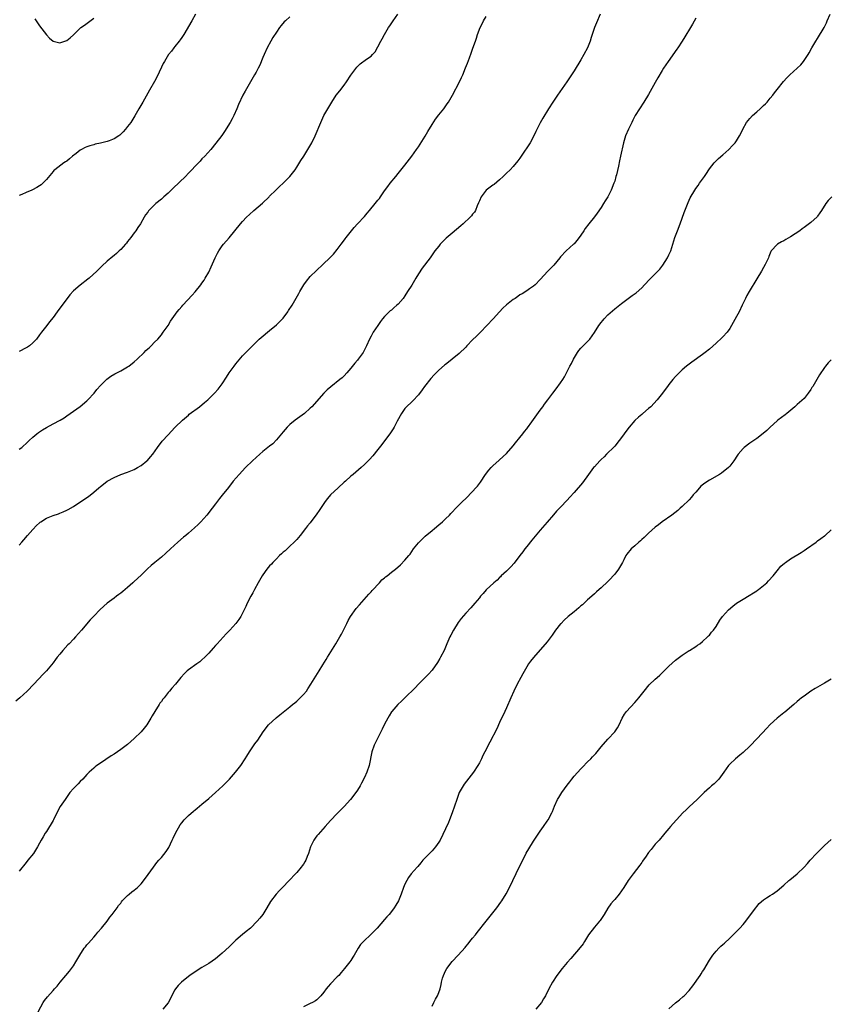
# Model space of a CAD drawing. Units: inches. Extents: x 2598000 to 2601000, y 1482000 to 1485000.
# Drawn here: x 2600077 to 2600317, y 1483344 to 1483635 of the extents above; entities that cross this region are included whole.
import ezdxf

# ---------------------------------------------------------------- set-up
doc = ezdxf.new("R2010")
doc.units = ezdxf.units.IN
doc.header["$MEASUREMENT"] = 0
doc.layers.add('LD25981482_10ft', color=120, linetype='Continuous')

msp = doc.modelspace()

# ---------------------------------------------------------------- linework, layer by layer
at = {"layer": 'LD25981482_10ft'}
for points, elevation in [([(2600248.67, 1483637), (2600247.6, 1483634.4), (2600247.06, 1483633), (2600246.06, 1483630.06), (2600245.74, 1483629), (2600244.95, 1483627), (2600243.89, 1483625), (2600243, 1483623.43), (2600241, 1483620.24), (2600238.9, 1483617), (2600237.51, 1483615), (2600236.09, 1483613), (2600234.73, 1483611), (2600233.47, 1483609), (2600231.77, 1483606.23), (2600231, 1483604.87), (2600229.7, 1483602.3), (2600229.13, 1483601), (2600228.01, 1483599), (2600225.37, 1483595), (2600225, 1483594.42), (2600224.39, 1483593.61), (2600223, 1483591.97), (2600222.06, 1483591), (2600221, 1483589.97), (2600220.08, 1483589), (2600219, 1483588.04), (2600217.34, 1483586.66), (2600217, 1483586.43), (2600215.05, 1483585), (2600215, 1483584.95), (2600213.52, 1483583), (2600213, 1483581.86), (2600212.77, 1483581.23), (2600212.34, 1483580.34), (2600211.82, 1483579), (2600211.54, 1483578.46), (2600211, 1483577.84), (2600210.66, 1483577.34), (2600210.32, 1483577), (2600208.17, 1483575), (2600207.55, 1483574.45), (2600205, 1483572.3), (2600203.18, 1483570.82), (2600202.18, 1483569.82), (2600201.45, 1483569), (2600201, 1483568.45), (2600199.88, 1483567), (2600198.46, 1483565), (2600196.1, 1483561.9), (2600195, 1483560.3), (2600194.2, 1483559), (2600193, 1483556.95), (2600191.79, 1483555), (2600191, 1483553.8), (2600190.44, 1483553), (2600189, 1483551.34), (2600188.65, 1483551), (2600187.76, 1483550.24), (2600187, 1483549.55), (2600186.67, 1483549.33), (2600185, 1483547.69), (2600184.39, 1483547), (2600183.78, 1483546.22), (2600182.94, 1483545), (2600181.64, 1483543), (2600181, 1483541.87), (2600180.56, 1483541), (2600179.65, 1483539), (2600179.44, 1483538.56), (2600178.77, 1483537.23), (2600178.63, 1483537), (2600177.2, 1483535), (2600177, 1483534.75), (2600176.16, 1483533.84), (2600175, 1483532.42), (2600173.8, 1483531), (2600173, 1483530.14), (2600172.43, 1483529.57), (2600171.8, 1483529), (2600169.09, 1483526.91), (2600168.01, 1483525.99), (2600167, 1483525.02), (2600163.49, 1483521), (2600163, 1483520.53), (2600161.26, 1483519), (2600159.97, 1483518.03), (2600158.53, 1483517), (2600157, 1483515.73), (2600156.21, 1483515), (2600155, 1483513.61), (2600153, 1483511.21), (2600151.92, 1483510.08), (2600151, 1483509.38), (2600149, 1483507.77), (2600148.12, 1483507), (2600145.95, 1483505), (2600143.87, 1483503), (2600141.95, 1483501), (2600140.26, 1483499), (2600138.83, 1483497.17), (2600137, 1483494.89), (2600136.15, 1483493.85), (2600135, 1483492.33), (2600134.06, 1483491), (2600132.47, 1483489), (2600130.64, 1483487), (2600129.83, 1483486.17), (2600128.8, 1483485.2), (2600127, 1483483.65), (2600126.21, 1483483), (2600125.56, 1483482.44), (2600123.86, 1483481), (2600121.68, 1483479), (2600120.31, 1483477.69), (2600119, 1483476.56), (2600117.05, 1483475), (2600115.93, 1483474.07), (2600114.86, 1483473.14), (2600113, 1483471.28), (2600111, 1483469.39), (2600110.54, 1483469), (2600109, 1483467.61), (2600108.29, 1483467), (2600107.57, 1483466.43), (2600107, 1483465.91), (2600106.45, 1483465.55), (2600105.77, 1483465), (2600105, 1483464.46), (2600103.02, 1483462.98), (2600100.92, 1483461.08), (2600099, 1483459.17), (2600097.93, 1483458.07), (2600095.38, 1483455), (2600093.63, 1483453), (2600093, 1483452.37), (2600091.73, 1483451), (2600091.35, 1483450.65), (2600089.85, 1483449), (2600089, 1483447.94), (2600088.22, 1483447), (2600087.7, 1483446.3), (2600087, 1483445.37), (2600085, 1483443.02), (2600084.05, 1483441.95), (2600081.31, 1483439), (2600079.35, 1483437), (2600077.19, 1483435), (2600076.02, 1483433.98)], 11040), ([(2600077, 1483508.43), (2600077.71, 1483509), (2600079.45, 1483510.55), (2600079.91, 1483511), (2600081, 1483511.98), (2600082.19, 1483513), (2600082.65, 1483513.35), (2600083.84, 1483514.16), (2600085, 1483514.85), (2600087, 1483515.9), (2600089.03, 1483517), (2600090.24, 1483517.76), (2600091, 1483518.27), (2600092.03, 1483519), (2600093, 1483519.65), (2600095, 1483521.08), (2600097, 1483522.75), (2600097.26, 1483523), (2600099.12, 1483525), (2600099.96, 1483526.04), (2600101, 1483527.26), (2600102.88, 1483529.12), (2600104.02, 1483529.98), (2600105.26, 1483530.74), (2600107, 1483531.64), (2600109, 1483532.75), (2600109.38, 1483533), (2600111, 1483534.27), (2600111.82, 1483535), (2600113.9, 1483537), (2600114.44, 1483537.56), (2600115, 1483538.07), (2600115.46, 1483538.54), (2600115.96, 1483539), (2600117, 1483540.04), (2600117.91, 1483541), (2600119, 1483542.28), (2600119.3, 1483542.7), (2600119.56, 1483543), (2600120.96, 1483545.04), (2600121.72, 1483546.28), (2600122.2, 1483547), (2600123.62, 1483549), (2600124.26, 1483549.74), (2600125, 1483550.65), (2600125.31, 1483551), (2600128.09, 1483553.91), (2600129, 1483554.92), (2600130.65, 1483557), (2600131, 1483557.47), (2600131.61, 1483558.39), (2600131.98, 1483559), (2600133, 1483560.78), (2600133.72, 1483562.28), (2600134.91, 1483565), (2600135.61, 1483566.39), (2600135.97, 1483567), (2600137, 1483568.51), (2600137.37, 1483569), (2600139, 1483570.88), (2600142.39, 1483575), (2600143, 1483575.71), (2600144.2, 1483577), (2600145, 1483577.79), (2600146.34, 1483579), (2600148.85, 1483581.15), (2600150.83, 1483583), (2600151, 1483583.18), (2600152.88, 1483585), (2600153.94, 1483586.06), (2600154.97, 1483587), (2600156.98, 1483589.02), (2600158.51, 1483591), (2600159, 1483591.73), (2600160.26, 1483593.74), (2600161.07, 1483595), (2600162.57, 1483597.43), (2600163.46, 1483599), (2600164.49, 1483601), (2600166.1, 1483605), (2600167.02, 1483606.98), (2600168.16, 1483609), (2600169.36, 1483611), (2600170.71, 1483613), (2600171.72, 1483614.28), (2600173, 1483616), (2600173.71, 1483617), (2600175, 1483618.97), (2600176.74, 1483621.26), (2600177, 1483621.55), (2600177.75, 1483622.25), (2600179.64, 1483623.64), (2600181, 1483624.6), (2600181.44, 1483625), (2600182.19, 1483625.81), (2600183, 1483627.29), (2600183.83, 1483629), (2600184.28, 1483629.72), (2600184.91, 1483631), (2600186.15, 1483633), (2600186.5, 1483633.5), (2600187.48, 1483635), (2600188.85, 1483637)], 11020), ([(2600129.06, 1483637), (2600128.01, 1483635), (2600125.6, 1483631), (2600125, 1483630.05), (2600124.58, 1483629.42), (2600124.24, 1483629), (2600123, 1483627.41), (2600122.65, 1483627), (2600121.95, 1483626.05), (2600121.11, 1483625), (2600119.88, 1483623), (2600119.57, 1483622.43), (2600119, 1483621.28), (2600117.64, 1483618.36), (2600116.95, 1483617.05), (2600115.53, 1483614.47), (2600113.55, 1483611), (2600112.38, 1483609), (2600111.12, 1483606.88), (2600109.92, 1483605), (2600109, 1483603.74), (2600108.44, 1483603), (2600107.75, 1483602.25), (2600107, 1483601.49), (2600106.74, 1483601.26), (2600106.43, 1483601), (2600105, 1483600.09), (2600103.53, 1483599.53), (2600103, 1483599.31), (2600101, 1483598.85), (2600099.47, 1483598.53), (2600099, 1483598.39), (2600097.89, 1483598.11), (2600097, 1483597.75), (2600096.44, 1483597.56), (2600095.38, 1483597), (2600095, 1483596.75), (2600093.8, 1483595.8), (2600092.75, 1483595), (2600091.81, 1483594.19), (2600091, 1483593.56), (2600090.68, 1483593.32), (2600090.12, 1483593), (2600087.52, 1483591), (2600087.25, 1483590.75), (2600087, 1483590.49), (2600085, 1483588.14), (2600083.93, 1483587), (2600083.42, 1483586.58), (2600083, 1483586.27), (2600082.22, 1483585.78), (2600080.9, 1483585.1), (2600080.67, 1483585), (2600079, 1483584.33), (2600077.72, 1483583.72), (2600077, 1483583.4)], 11000), ([(2600077, 1483480.11), (2600077.72, 1483481), (2600078.32, 1483481.68), (2600079.44, 1483483), (2600081, 1483484.72), (2600082.13, 1483485.87), (2600083, 1483486.72), (2600083.15, 1483486.85), (2600083.35, 1483487), (2600085, 1483488.09), (2600087, 1483488.89), (2600088.61, 1483489.39), (2600089, 1483489.54), (2600089.98, 1483489.98), (2600091, 1483490.39), (2600091.41, 1483490.59), (2600093, 1483491.55), (2600095.22, 1483493), (2600096.31, 1483493.69), (2600097, 1483494.18), (2600097.49, 1483494.5), (2600099, 1483495.72), (2600100.54, 1483497), (2600101, 1483497.42), (2600101.9, 1483498.1), (2600103.02, 1483498.98), (2600105, 1483500.09), (2600107, 1483500.95), (2600109, 1483501.66), (2600111, 1483502.48), (2600111.97, 1483503), (2600113, 1483503.63), (2600114.73, 1483505), (2600114.87, 1483505.13), (2600115.82, 1483506.18), (2600116.46, 1483507), (2600117.85, 1483509), (2600119.19, 1483510.81), (2600121, 1483512.74), (2600123, 1483514.82), (2600123.08, 1483514.92), (2600125.2, 1483517), (2600127, 1483518.5), (2600127.25, 1483518.75), (2600130.25, 1483521), (2600131.78, 1483522.22), (2600132.69, 1483523), (2600133, 1483523.33), (2600134.67, 1483525), (2600135.77, 1483526.23), (2600136.41, 1483527), (2600137, 1483527.77), (2600138.28, 1483529.72), (2600139.05, 1483531), (2600140.48, 1483533), (2600141, 1483533.7), (2600143, 1483536.05), (2600143.95, 1483537), (2600144.48, 1483537.52), (2600145, 1483538.07), (2600147, 1483540.11), (2600147.95, 1483541), (2600148.51, 1483541.49), (2600151, 1483543.47), (2600153, 1483545.15), (2600153.9, 1483546.1), (2600154.82, 1483547), (2600155, 1483547.2), (2600156.37, 1483549), (2600156.62, 1483549.38), (2600157.65, 1483551), (2600159.6, 1483554.4), (2600159.91, 1483555), (2600161.12, 1483557), (2600161.88, 1483558.12), (2600163, 1483559.43), (2600164.81, 1483561.19), (2600166.76, 1483563), (2600168.92, 1483565.08), (2600169.91, 1483566.09), (2600171, 1483567.46), (2600172.16, 1483569), (2600172.53, 1483569.47), (2600173.37, 1483570.63), (2600173.62, 1483571), (2600175.19, 1483573), (2600176.02, 1483573.98), (2600177.01, 1483575), (2600179, 1483577.21), (2600179.84, 1483578.16), (2600180.51, 1483579), (2600182.22, 1483581), (2600183, 1483582), (2600183.45, 1483582.55), (2600183.79, 1483583), (2600185, 1483584.77), (2600185.93, 1483586.07), (2600186.65, 1483587), (2600188.26, 1483589), (2600189, 1483589.86), (2600191, 1483592.37), (2600193, 1483595.06), (2600194.41, 1483597), (2600195, 1483597.81), (2600195.48, 1483598.52), (2600197, 1483600.96), (2600197.73, 1483602.27), (2600199, 1483604.36), (2600200.04, 1483605.96), (2600201, 1483607.21), (2600202.45, 1483609), (2600203.53, 1483610.47), (2600203.9, 1483611), (2600205.06, 1483613), (2600207.15, 1483617), (2600207.74, 1483618.26), (2600208.07, 1483619), (2600208.92, 1483621.08), (2600209.49, 1483622.51), (2600210.06, 1483624.06), (2600210.6, 1483625.4), (2600211.12, 1483626.88), (2600211.82, 1483629), (2600212.12, 1483629.88), (2600212.47, 1483631), (2600213.26, 1483633), (2600213.85, 1483634.15), (2600214.25, 1483635), (2600215, 1483636.29)], 11030), ([(2600157, 1483636.2), (2600155.68, 1483635), (2600155.34, 1483634.66), (2600154.41, 1483633.59), (2600153.95, 1483633), (2600153, 1483631.64), (2600151.96, 1483630.04), (2600151.33, 1483629), (2600150.23, 1483627), (2600149.34, 1483625), (2600149, 1483624.14), (2600148.06, 1483621.94), (2600147.61, 1483621), (2600147, 1483619.82), (2600146.55, 1483619), (2600143.76, 1483614.24), (2600143.12, 1483613), (2600141.77, 1483610.23), (2600141.27, 1483609), (2600140.42, 1483607), (2600139.96, 1483606.04), (2600139.38, 1483605), (2600137.67, 1483602.33), (2600136.85, 1483601.15), (2600135.14, 1483598.86), (2600133.6, 1483597), (2600131.82, 1483595), (2600131, 1483594.19), (2600130.44, 1483593.56), (2600129, 1483592.09), (2600127.99, 1483591), (2600127.53, 1483590.47), (2600127, 1483589.96), (2600126.09, 1483589), (2600122.46, 1483585.54), (2600121.88, 1483585), (2600121, 1483584.11), (2600119.71, 1483583), (2600119, 1483582.33), (2600117.36, 1483581), (2600117, 1483580.61), (2600115.31, 1483579), (2600115.18, 1483578.82), (2600115, 1483578.52), (2600114.34, 1483577.66), (2600113.93, 1483577), (2600112.86, 1483575), (2600112.01, 1483573.99), (2600111.49, 1483573), (2600111, 1483572.4), (2600109.97, 1483571), (2600109, 1483569.77), (2600108.64, 1483569.36), (2600108.39, 1483569), (2600107, 1483567.44), (2600106.56, 1483567), (2600105.73, 1483566.27), (2600105, 1483565.63), (2600104.65, 1483565.35), (2600103, 1483563.96), (2600101.44, 1483562.56), (2600100.42, 1483561.58), (2600099.87, 1483561), (2600097.64, 1483559), (2600097.3, 1483558.7), (2600095, 1483556.93), (2600093, 1483555.22), (2600091.93, 1483554.07), (2600088.21, 1483549), (2600087, 1483547.39), (2600085.95, 1483546.05), (2600085.09, 1483545), (2600083.51, 1483543), (2600083, 1483542.25), (2600082.05, 1483541), (2600081, 1483539.84), (2600079.99, 1483539), (2600079.4, 1483538.6), (2600079, 1483538.37), (2600077, 1483537.34)], 11010), ([(2600277, 1483635.74), (2600276.01, 1483633.99), (2600275.4, 1483633), (2600273.77, 1483630.23), (2600272.99, 1483629.01), (2600271.65, 1483627), (2600271.38, 1483626.61), (2600268.77, 1483623), (2600267.45, 1483621), (2600267, 1483620.29), (2600265.8, 1483618.2), (2600265, 1483616.77), (2600263, 1483613.26), (2600261.58, 1483611), (2600260.3, 1483609), (2600259.1, 1483607), (2600258.38, 1483605.62), (2600258.1, 1483605), (2600257.11, 1483603), (2600256.2, 1483601), (2600255.57, 1483599), (2600254.72, 1483595), (2600254.39, 1483593.61), (2600254.1, 1483592.1), (2600253.51, 1483589.51), (2600253.39, 1483589), (2600253, 1483587.63), (2600252.8, 1483587), (2600251.98, 1483585), (2600251, 1483583.03), (2600250.2, 1483581.8), (2600249.74, 1483581), (2600249, 1483579.83), (2600247.78, 1483578.22), (2600247, 1483577.11), (2600245.32, 1483575), (2600244.32, 1483573.68), (2600243.89, 1483573), (2600243, 1483571.67), (2600242.53, 1483571), (2600241.85, 1483570.15), (2600241, 1483569.15), (2600240.86, 1483569), (2600238.7, 1483567), (2600237, 1483565.24), (2600236.78, 1483565), (2600235, 1483562.82), (2600234.11, 1483561.89), (2600233.21, 1483561), (2600231, 1483558.55), (2600229.48, 1483557), (2600229, 1483556.6), (2600227.84, 1483555.84), (2600227, 1483555.26), (2600225.62, 1483554.38), (2600225, 1483554.01), (2600224.4, 1483553.6), (2600223.55, 1483553), (2600223, 1483552.63), (2600221, 1483551.06), (2600219.91, 1483550.09), (2600218.93, 1483549.07), (2600217.06, 1483546.94), (2600215.25, 1483545), (2600213.33, 1483543), (2600213, 1483542.68), (2600212.12, 1483541.88), (2600211, 1483540.71), (2600209.33, 1483539), (2600209, 1483538.64), (2600207, 1483536.7), (2600205, 1483535.04), (2600203.83, 1483534.17), (2600203, 1483533.49), (2600202.71, 1483533.29), (2600201, 1483531.79), (2600200.26, 1483531), (2600199.62, 1483530.38), (2600198.67, 1483529.33), (2600196.77, 1483527), (2600196.05, 1483525.95), (2600195, 1483524.53), (2600193.29, 1483522.71), (2600193, 1483522.47), (2600191.49, 1483521), (2600191, 1483520.44), (2600189.96, 1483519), (2600188.69, 1483516.69), (2600187.8, 1483515), (2600187.51, 1483514.49), (2600186.72, 1483513.28), (2600184.16, 1483509.84), (2600183, 1483508.34), (2600181.5, 1483506.5), (2600180.56, 1483505.44), (2600179, 1483503.92), (2600178.02, 1483503), (2600175.67, 1483501), (2600175, 1483500.46), (2600173.39, 1483499), (2600173, 1483498.67), (2600171.23, 1483497), (2600169.03, 1483494.97), (2600168.08, 1483493.92), (2600167.4, 1483493), (2600165.66, 1483490.34), (2600165, 1483489.35), (2600163, 1483486.73), (2600162.21, 1483485.79), (2600161.65, 1483485), (2600160.07, 1483483), (2600159, 1483481.78), (2600158.27, 1483481), (2600157, 1483479.77), (2600155.55, 1483478.45), (2600155, 1483477.99), (2600154.5, 1483477.5), (2600153.93, 1483477), (2600153, 1483476.11), (2600151.97, 1483475), (2600151.52, 1483474.48), (2600151, 1483473.96), (2600150.22, 1483473), (2600149, 1483471.37), (2600148.76, 1483471), (2600147.63, 1483469), (2600146.55, 1483467), (2600146.03, 1483465.97), (2600145.45, 1483465), (2600144.39, 1483463), (2600143.98, 1483462.02), (2600143, 1483459.98), (2600142.48, 1483459), (2600141.9, 1483458.1), (2600141, 1483456.98), (2600139.19, 1483455), (2600138.12, 1483453.88), (2600135.48, 1483451), (2600135, 1483450.45), (2600134.29, 1483449.71), (2600133, 1483448.21), (2600131.85, 1483447), (2600131, 1483446.21), (2600130.33, 1483445.67), (2600129.44, 1483445), (2600127, 1483443.31), (2600126.62, 1483443), (2600125.8, 1483442.2), (2600124.76, 1483441), (2600123.15, 1483439), (2600122.1, 1483437.9), (2600121.42, 1483437), (2600121, 1483436.53), (2600119.84, 1483435), (2600119.44, 1483434.57), (2600119, 1483433.95), (2600118.58, 1483433.42), (2600118.36, 1483433), (2600117.02, 1483431), (2600116.28, 1483429.72), (2600115.89, 1483429), (2600115, 1483427.49), (2600114.67, 1483427), (2600113.94, 1483426.06), (2600113.05, 1483425), (2600111, 1483422.98), (2600109, 1483421.25), (2600107, 1483419.69), (2600106, 1483419), (2600105, 1483418.35), (2600104.17, 1483417.83), (2600101, 1483415.69), (2600099.96, 1483415), (2600099.41, 1483414.59), (2600099, 1483414.21), (2600098.33, 1483413.67), (2600097.65, 1483413), (2600097, 1483412.33), (2600095.79, 1483411), (2600095, 1483410.28), (2600094.36, 1483409.64), (2600093, 1483408.21), (2600091.97, 1483407), (2600091.59, 1483406.41), (2600090.53, 1483405), (2600089.12, 1483402.88), (2600088.41, 1483401.59), (2600087.14, 1483399), (2600087, 1483398.75), (2600085, 1483395.49), (2600084.67, 1483395), (2600084.03, 1483393.97), (2600083.49, 1483393), (2600083, 1483392.06), (2600082.41, 1483391), (2600081.16, 1483389), (2600079.56, 1483387), (2600079, 1483386.36), (2600077, 1483383.84)], 11050), ([(2600081.54, 1483635.54), (2600083, 1483633.55), (2600085, 1483630.89), (2600085.92, 1483629.92), (2600087, 1483628.96), (2600088.57, 1483628.57), (2600089, 1483628.51), (2600091, 1483629.21), (2600092.06, 1483629.94), (2600093, 1483630.83), (2600093.16, 1483631), (2600095.23, 1483633), (2600096.24, 1483633.76), (2600099, 1483635.76)], 10990), ([(2600081.87, 1483341), (2600084.04, 1483345), (2600084.4, 1483345.6), (2600085.3, 1483346.7), (2600087, 1483348.55), (2600087.38, 1483349), (2600088.15, 1483349.85), (2600089.05, 1483351), (2600090.77, 1483353), (2600091.79, 1483354.21), (2600092.41, 1483355), (2600093, 1483355.85), (2600093.75, 1483357), (2600094.93, 1483359), (2600096.21, 1483361), (2600096.54, 1483361.46), (2600097, 1483361.99), (2600097.44, 1483362.56), (2600099, 1483364.31), (2600099.64, 1483365), (2600100.23, 1483365.77), (2600101.34, 1483367), (2600102.94, 1483369), (2600103.76, 1483370.24), (2600104.47, 1483371), (2600105, 1483371.75), (2600105.93, 1483373), (2600106.34, 1483373.66), (2600107, 1483374.39), (2600107.24, 1483374.76), (2600107.45, 1483375), (2600109, 1483376.59), (2600109.44, 1483377), (2600110.3, 1483377.7), (2600111, 1483378.23), (2600111.42, 1483378.58), (2600111.9, 1483379), (2600113, 1483380.08), (2600114.28, 1483381.72), (2600116.65, 1483385), (2600117.68, 1483386.32), (2600118.22, 1483387), (2600119, 1483387.85), (2600120.41, 1483389.59), (2600121.18, 1483390.82), (2600122.22, 1483393), (2600122.45, 1483393.55), (2600123.17, 1483395), (2600124.54, 1483397.46), (2600125, 1483398.08), (2600125.77, 1483399), (2600127, 1483400.24), (2600128.47, 1483401.53), (2600129, 1483401.94), (2600129.57, 1483402.43), (2600131, 1483403.59), (2600133, 1483405.26), (2600135, 1483407), (2600137.16, 1483409), (2600139.17, 1483411), (2600140.95, 1483413.05), (2600142.44, 1483415), (2600143.77, 1483417), (2600144.24, 1483417.76), (2600145, 1483419.03), (2600146.63, 1483421.37), (2600147.47, 1483422.53), (2600149.11, 1483425), (2600150.7, 1483427), (2600152.89, 1483429.11), (2600153.99, 1483430.01), (2600157, 1483432.34), (2600157.79, 1483433), (2600158.43, 1483433.57), (2600159, 1483434.03), (2600160.05, 1483435), (2600161, 1483436.03), (2600161.85, 1483437), (2600162.3, 1483437.7), (2600163.21, 1483439), (2600164.63, 1483441.37), (2600165.68, 1483443), (2600166.76, 1483444.76), (2600167.67, 1483446.32), (2600168.12, 1483447), (2600170.59, 1483451), (2600171, 1483451.63), (2600171.78, 1483453), (2600172.21, 1483453.79), (2600172.82, 1483455), (2600173.78, 1483457), (2600174.19, 1483457.81), (2600174.91, 1483459), (2600176.63, 1483461.37), (2600177.53, 1483462.47), (2600180.33, 1483465.67), (2600181, 1483466.31), (2600181.31, 1483466.69), (2600183.48, 1483469), (2600184.19, 1483469.81), (2600185, 1483470.44), (2600185.29, 1483470.71), (2600185.7, 1483471), (2600187, 1483472.09), (2600188.17, 1483473), (2600189.67, 1483474.33), (2600191, 1483475.62), (2600192.14, 1483477), (2600192.51, 1483477.49), (2600193.55, 1483479), (2600195, 1483480.83), (2600195.16, 1483481), (2600196.08, 1483481.92), (2600197, 1483482.75), (2600199, 1483484.44), (2600199.71, 1483485), (2600201, 1483486.08), (2600202.07, 1483487), (2600203, 1483487.87), (2600204.15, 1483489), (2600204.56, 1483489.44), (2600205, 1483489.86), (2600206.09, 1483491), (2600208.04, 1483493), (2600209, 1483493.93), (2600211, 1483495.93), (2600211.98, 1483497), (2600212.46, 1483497.54), (2600213.33, 1483498.67), (2600214.86, 1483501), (2600215.77, 1483502.23), (2600216.47, 1483503), (2600217, 1483503.52), (2600218.81, 1483505.19), (2600219, 1483505.34), (2600221, 1483507.22), (2600223, 1483509.44), (2600223.67, 1483510.33), (2600225, 1483511.93), (2600225.85, 1483513), (2600226.34, 1483513.66), (2600227, 1483514.44), (2600227.24, 1483514.76), (2600228.54, 1483516.54), (2600231, 1483519.97), (2600231.8, 1483521), (2600232.28, 1483521.72), (2600233.25, 1483523), (2600234.68, 1483525), (2600235.69, 1483526.31), (2600237, 1483528.04), (2600237.64, 1483529), (2600238.15, 1483529.85), (2600239, 1483531.4), (2600239.79, 1483533), (2600240.22, 1483533.78), (2600240.84, 1483535), (2600242.02, 1483537), (2600242.43, 1483537.57), (2600243, 1483538.26), (2600243.69, 1483539), (2600245.64, 1483541), (2600247.07, 1483542.93), (2600248.36, 1483545), (2600249, 1483545.88), (2600249.5, 1483546.5), (2600249.94, 1483547), (2600251, 1483548.1), (2600253, 1483549.88), (2600255, 1483551.48), (2600257, 1483553), (2600258.18, 1483553.82), (2600259.32, 1483554.68), (2600261, 1483556.14), (2600261.84, 1483557), (2600263.36, 1483558.64), (2600265, 1483560.3), (2600266.32, 1483561.68), (2600267.19, 1483562.81), (2600268.57, 1483565), (2600269, 1483565.82), (2600269.56, 1483567), (2600270.22, 1483569), (2600270.82, 1483571), (2600271.55, 1483573), (2600272.35, 1483575), (2600273, 1483576.72), (2600273.59, 1483578.41), (2600274.35, 1483580.35), (2600274.69, 1483581.31), (2600275, 1483582.05), (2600275.3, 1483582.7), (2600276.65, 1483585), (2600277, 1483585.51), (2600277.68, 1483586.32), (2600278.11, 1483587), (2600279, 1483588.18), (2600279.52, 1483589), (2600280.14, 1483589.86), (2600280.84, 1483591), (2600281, 1483591.23), (2600282.39, 1483593), (2600282.68, 1483593.32), (2600283.7, 1483594.3), (2600285, 1483595.44), (2600286.74, 1483597), (2600287.85, 1483598.15), (2600288.63, 1483599), (2600289, 1483599.52), (2600289.94, 1483601), (2600290.29, 1483601.71), (2600290.86, 1483603), (2600291.98, 1483605), (2600293, 1483606.19), (2600293.74, 1483607), (2600295, 1483608.15), (2600296.03, 1483609), (2600296.53, 1483609.47), (2600297, 1483609.94), (2600297.56, 1483610.44), (2600298.09, 1483611), (2600299, 1483612.12), (2600299.74, 1483613), (2600300.27, 1483613.73), (2600301, 1483614.67), (2600302.92, 1483617.08), (2600303.89, 1483618.11), (2600304.77, 1483619), (2600307, 1483621), (2600308.01, 1483621.99), (2600308.83, 1483623), (2600310.16, 1483625), (2600310.48, 1483625.52), (2600311.33, 1483627), (2600312.5, 1483629), (2600313, 1483629.79), (2600314.96, 1483633.04), (2600315.62, 1483634.38), (2600315.83, 1483635), (2600316.75, 1483637)], 11060), ([(2600317.16, 1483583), (2600316.1, 1483581.9), (2600315.45, 1483581), (2600314.12, 1483579), (2600313.69, 1483578.31), (2600313, 1483577.31), (2600312.86, 1483577.14), (2600311, 1483575.38), (2600309, 1483573.94), (2600308.43, 1483573.57), (2600307.7, 1483573), (2600305, 1483571.18), (2600303.6, 1483570.4), (2600303, 1483570.03), (2600302.32, 1483569.68), (2600301.13, 1483569), (2600301, 1483568.89), (2600299.28, 1483567), (2600299.17, 1483566.83), (2600298.58, 1483565.42), (2600298.46, 1483565), (2600297.53, 1483563), (2600297, 1483562.17), (2600296.36, 1483561), (2600295, 1483558.77), (2600292.75, 1483555), (2600292.12, 1483553.88), (2600291.66, 1483553), (2600290.74, 1483551), (2600289.78, 1483549), (2600289, 1483547.64), (2600288.08, 1483545.92), (2600287.56, 1483545), (2600287, 1483544.11), (2600286.22, 1483543), (2600285, 1483541.65), (2600284.67, 1483541.33), (2600283, 1483539.77), (2600281, 1483538), (2600279.76, 1483537), (2600279, 1483536.42), (2600275.86, 1483534.14), (2600275, 1483533.57), (2600274.25, 1483533), (2600273, 1483531.94), (2600272.05, 1483531), (2600271, 1483529.93), (2600270.17, 1483529), (2600269, 1483527.57), (2600268.57, 1483527), (2600267.91, 1483526.09), (2600267.1, 1483525), (2600265.56, 1483523), (2600263.68, 1483521), (2600263, 1483520.44), (2600261.36, 1483519), (2600261, 1483518.73), (2600260.08, 1483517.92), (2600259, 1483516.93), (2600257.27, 1483515), (2600256.29, 1483513.71), (2600255.77, 1483513), (2600255, 1483511.88), (2600254.33, 1483511), (2600253, 1483509.37), (2600252.82, 1483509.18), (2600250.6, 1483507), (2600249.85, 1483506.15), (2600249, 1483505.37), (2600248.64, 1483505), (2600247, 1483503.28), (2600246.76, 1483503), (2600245.22, 1483501), (2600243.46, 1483498.54), (2600241, 1483495.64), (2600239.75, 1483494.25), (2600239, 1483493.38), (2600237, 1483491.29), (2600235.85, 1483490.15), (2600234.92, 1483489.08), (2600233.08, 1483486.92), (2600231, 1483484.51), (2600228.47, 1483481.53), (2600227, 1483479.71), (2600226.45, 1483479), (2600225.83, 1483478.17), (2600225, 1483477), (2600223.26, 1483474.74), (2600222.32, 1483473.68), (2600221.59, 1483473), (2600221, 1483472.4), (2600219.48, 1483471), (2600219.25, 1483470.75), (2600219, 1483470.53), (2600218.24, 1483469.76), (2600217.23, 1483469), (2600215, 1483466.88), (2600214.15, 1483465.85), (2600213.37, 1483465), (2600213, 1483464.57), (2600211.69, 1483463), (2600210.44, 1483461.56), (2600209, 1483460.03), (2600207.58, 1483458.42), (2600206.73, 1483457.27), (2600205.35, 1483455), (2600204.52, 1483453.48), (2600204.28, 1483453), (2600203.41, 1483451), (2600203, 1483449.98), (2600202.57, 1483449), (2600201.55, 1483447), (2600201.35, 1483446.65), (2600200.59, 1483445.41), (2600199, 1483443.21), (2600197.99, 1483442.01), (2600195, 1483439.03), (2600194.02, 1483437.98), (2600190.99, 1483435), (2600190, 1483434), (2600188.89, 1483433), (2600187.08, 1483431), (2600187, 1483430.89), (2600186.29, 1483429.71), (2600185.9, 1483429), (2600185, 1483427.21), (2600184.28, 1483425.72), (2600182.84, 1483423), (2600181.92, 1483421), (2600181.21, 1483419), (2600180.43, 1483415), (2600179.73, 1483413), (2600179, 1483411.43), (2600178.18, 1483409.82), (2600177.74, 1483409), (2600177, 1483407.75), (2600176.49, 1483407), (2600174.94, 1483405), (2600173.07, 1483402.93), (2600172.09, 1483401.91), (2600171, 1483400.85), (2600169, 1483398.78), (2600167.44, 1483397), (2600165.35, 1483394.65), (2600165, 1483394.21), (2600164.44, 1483393.56), (2600164.05, 1483393), (2600163.11, 1483391), (2600162.5, 1483389), (2600162.12, 1483388.12), (2600161.69, 1483387), (2600161.45, 1483386.55), (2600161, 1483385.86), (2600160.64, 1483385.36), (2600160.35, 1483385), (2600159, 1483383.38), (2600158.66, 1483383), (2600156.81, 1483381), (2600154.84, 1483379), (2600153.91, 1483378.09), (2600152.95, 1483377.05), (2600151.21, 1483374.79), (2600150.18, 1483373), (2600149, 1483371.02), (2600148.11, 1483369.89), (2600147.33, 1483369), (2600145.3, 1483367), (2600144.06, 1483365.94), (2600143, 1483365.09), (2600141, 1483363.42), (2600139, 1483361.45), (2600137, 1483359.57), (2600136.29, 1483359), (2600135, 1483357.89), (2600133, 1483356.55), (2600131, 1483355.37), (2600129, 1483354.08), (2600127.45, 1483353), (2600127, 1483352.67), (2600124.96, 1483351), (2600123.99, 1483350.01), (2600123.18, 1483349), (2600123, 1483348.71), (2600121.71, 1483346.29), (2600121.06, 1483345), (2600121, 1483344.91), (2600119.45, 1483343)], 11070), ([(2600317, 1483534.82), (2600316.08, 1483533.92), (2600315.32, 1483533), (2600315, 1483532.59), (2600313.6, 1483530.4), (2600312.79, 1483529), (2600311.55, 1483527), (2600311.33, 1483526.67), (2600311, 1483526.12), (2600310.23, 1483525), (2600309, 1483523.4), (2600307, 1483521.61), (2600306.24, 1483521), (2600303.89, 1483519), (2600303.39, 1483518.61), (2600301.23, 1483517), (2600301, 1483516.81), (2600299, 1483515), (2600298.01, 1483513.99), (2600296.92, 1483513.08), (2600295, 1483511.64), (2600293, 1483510.24), (2600291.33, 1483509), (2600291, 1483508.7), (2600289.55, 1483507), (2600289.32, 1483506.68), (2600288.25, 1483505), (2600287, 1483503.41), (2600286.63, 1483503), (2600284.62, 1483501.38), (2600284.02, 1483501), (2600281, 1483499.26), (2600279.63, 1483498.37), (2600278.51, 1483497.49), (2600278.04, 1483497), (2600277, 1483495.8), (2600276.25, 1483495), (2600275.7, 1483494.3), (2600275, 1483493.53), (2600273, 1483491.55), (2600272.39, 1483491), (2600271.64, 1483490.36), (2600269.87, 1483489), (2600267, 1483486.95), (2600265.94, 1483486.06), (2600265, 1483485.4), (2600263, 1483483.62), (2600262.32, 1483483), (2600261.68, 1483482.32), (2600261, 1483481.75), (2600260.61, 1483481.39), (2600260.12, 1483481), (2600259, 1483479.93), (2600257.92, 1483479), (2600257.47, 1483478.53), (2600257, 1483477.96), (2600256.58, 1483477.42), (2600256.34, 1483477), (2600255.72, 1483475.72), (2600255.34, 1483475), (2600255, 1483474.47), (2600254.47, 1483473.53), (2600254.16, 1483473), (2600253, 1483471.49), (2600252.57, 1483471), (2600251.81, 1483470.19), (2600251, 1483469.35), (2600249, 1483467.54), (2600248.43, 1483467), (2600247.66, 1483466.34), (2600247, 1483465.74), (2600246.23, 1483465), (2600245, 1483463.91), (2600243.49, 1483462.51), (2600243, 1483462.13), (2600242.41, 1483461.59), (2600241, 1483460.45), (2600239.28, 1483459), (2600238.08, 1483457.92), (2600237.15, 1483457), (2600237, 1483456.84), (2600235.53, 1483455), (2600234.49, 1483453.51), (2600233, 1483451.55), (2600229, 1483446.93), (2600228.16, 1483445.84), (2600227.54, 1483445), (2600227, 1483444.12), (2600225.88, 1483442.12), (2600225.28, 1483441), (2600224.17, 1483439), (2600223.17, 1483437), (2600222.27, 1483435), (2600221, 1483432.06), (2600220.53, 1483431), (2600219, 1483427.69), (2600218.12, 1483425.88), (2600216.07, 1483421.93), (2600214.59, 1483419), (2600214.05, 1483417.95), (2600213.61, 1483417), (2600213, 1483415.84), (2600212.54, 1483415), (2600211.23, 1483413), (2600208.52, 1483409.48), (2600208.2, 1483409), (2600207.07, 1483407), (2600206.31, 1483405), (2600204.98, 1483401), (2600204.22, 1483399), (2600203.86, 1483398.14), (2600203, 1483396.33), (2600201.38, 1483393), (2600201, 1483392.35), (2600200.07, 1483391), (2600199.59, 1483390.41), (2600199, 1483389.77), (2600196.3, 1483387), (2600195.72, 1483386.28), (2600194.79, 1483385.21), (2600194.58, 1483385), (2600192.88, 1483383), (2600192.09, 1483381.91), (2600191.52, 1483381), (2600191, 1483379.92), (2600190.62, 1483379), (2600189.9, 1483377), (2600189.05, 1483375), (2600188.29, 1483373.71), (2600187.83, 1483373), (2600187, 1483371.84), (2600186.3, 1483371), (2600185.69, 1483370.31), (2600185, 1483369.48), (2600182.81, 1483367), (2600181, 1483365.17), (2600178.71, 1483363), (2600177.9, 1483362.1), (2600177.14, 1483361), (2600176, 1483359), (2600175.59, 1483358.41), (2600175, 1483357.4), (2600174.75, 1483357), (2600173.16, 1483355), (2600172.13, 1483353.87), (2600171.41, 1483353), (2600171, 1483352.59), (2600169, 1483350.47), (2600168.27, 1483349.73), (2600167.67, 1483349), (2600167, 1483348.03), (2600166.09, 1483347), (2600165.59, 1483346.41), (2600165, 1483345.83), (2600164.52, 1483345.48), (2600163.67, 1483345), (2600163, 1483344.66), (2600161, 1483343.74)], 11080), ([(2600199, 1483343.89), (2600199.59, 1483345), (2600200.06, 1483345.94), (2600200.65, 1483347), (2600201, 1483347.91), (2600201.38, 1483349), (2600201.71, 1483350.29), (2600201.85, 1483351), (2600202.15, 1483352.15), (2600202.4, 1483353), (2600203, 1483354.33), (2600203.37, 1483355), (2600205, 1483357.1), (2600206.78, 1483359), (2600208.77, 1483361.23), (2600209, 1483361.53), (2600209.68, 1483362.32), (2600210.19, 1483363), (2600211, 1483363.97), (2600211.82, 1483365), (2600212.37, 1483365.63), (2600214.98, 1483369.02), (2600218.16, 1483373), (2600219.36, 1483374.64), (2600219.6, 1483375), (2600220.89, 1483377.11), (2600221.59, 1483378.41), (2600222.85, 1483381), (2600224.84, 1483385.16), (2600225.51, 1483386.49), (2600226.88, 1483389.12), (2600227.62, 1483390.38), (2600229, 1483392.61), (2600231, 1483395.62), (2600231.98, 1483397), (2600233, 1483398.54), (2600233.33, 1483399), (2600234.43, 1483401), (2600234.61, 1483401.39), (2600235.24, 1483403), (2600236.12, 1483405), (2600236.47, 1483405.53), (2600237.37, 1483407), (2600239, 1483409.24), (2600239.78, 1483410.22), (2600240.34, 1483411), (2600241, 1483411.83), (2600243, 1483413.99), (2600243.51, 1483414.49), (2600245, 1483416.05), (2600245.93, 1483417), (2600246.45, 1483417.55), (2600247, 1483418.17), (2600247.41, 1483418.59), (2600247.78, 1483419), (2600249, 1483420.51), (2600251, 1483422.83), (2600253, 1483424.99), (2600253.85, 1483426.15), (2600254.32, 1483427), (2600255.24, 1483429), (2600255.87, 1483430.13), (2600256.48, 1483431), (2600259, 1483433.66), (2600259.62, 1483434.38), (2600260.15, 1483435), (2600261.69, 1483437), (2600263.19, 1483438.81), (2600265, 1483440.52), (2600265.58, 1483441), (2600266.33, 1483441.67), (2600267, 1483442.38), (2600267.33, 1483442.67), (2600267.66, 1483443), (2600269, 1483444.39), (2600271, 1483446.11), (2600272.21, 1483447), (2600273, 1483447.65), (2600275, 1483448.94), (2600275.13, 1483449), (2600277, 1483450.15), (2600277.44, 1483450.56), (2600278.2, 1483451), (2600279, 1483451.6), (2600280.44, 1483453), (2600280.7, 1483453.3), (2600281, 1483453.55), (2600281.6, 1483454.4), (2600282.19, 1483455), (2600283, 1483456.11), (2600284.08, 1483457.92), (2600284.9, 1483459), (2600286.66, 1483461), (2600287.89, 1483462.11), (2600289.05, 1483462.95), (2600291, 1483464.18), (2600292.81, 1483465.19), (2600294.01, 1483465.99), (2600295, 1483466.59), (2600295.22, 1483466.78), (2600295.54, 1483467), (2600297, 1483468.14), (2600297.96, 1483469), (2600298.47, 1483469.53), (2600299.81, 1483471), (2600301, 1483472.56), (2600302.15, 1483473.85), (2600303.2, 1483474.8), (2600303.46, 1483475), (2600305, 1483476.02), (2600308.09, 1483477.91), (2600309, 1483478.52), (2600309.75, 1483479), (2600312.55, 1483481), (2600313, 1483481.34), (2600313.92, 1483482.08), (2600315, 1483482.81), (2600315.25, 1483483), (2600317, 1483484.58)], 11090), ([(2600317, 1483440.49), (2600315, 1483439.32), (2600313, 1483438.2), (2600312.24, 1483437.76), (2600311.02, 1483437), (2600309, 1483435.54), (2600308.26, 1483435), (2600307.59, 1483434.41), (2600307, 1483433.95), (2600305.93, 1483433), (2600303.28, 1483430.72), (2600303, 1483430.54), (2600301, 1483429), (2600299, 1483427.11), (2600298.88, 1483427), (2600298, 1483426), (2600295.09, 1483423), (2600293, 1483420.74), (2600291, 1483418.89), (2600289.97, 1483418.03), (2600288.68, 1483417), (2600287, 1483415.37), (2600286.67, 1483415), (2600286, 1483414), (2600285.29, 1483413), (2600283.82, 1483411), (2600282.38, 1483409.62), (2600281.67, 1483409), (2600281, 1483408.45), (2600279.46, 1483407), (2600277.43, 1483405), (2600275, 1483402.84), (2600274.09, 1483401.91), (2600273.12, 1483401), (2600271.27, 1483399), (2600271.15, 1483398.85), (2600269.49, 1483397), (2600269, 1483396.43), (2600267.83, 1483395), (2600267.48, 1483394.52), (2600267, 1483394.04), (2600266.56, 1483393.44), (2600266.14, 1483393), (2600265, 1483391.73), (2600264.38, 1483391), (2600263.81, 1483390.19), (2600263, 1483389.31), (2600262.77, 1483389), (2600262.27, 1483388.27), (2600261.27, 1483386.73), (2600261, 1483386.37), (2600260.48, 1483385.52), (2600258.49, 1483383), (2600257.01, 1483381), (2600255.67, 1483379), (2600254.29, 1483377), (2600253, 1483375.47), (2600252.64, 1483375), (2600251.88, 1483374.12), (2600251, 1483372.89), (2600249.87, 1483371), (2600248.74, 1483369.26), (2600248.55, 1483369), (2600247, 1483367.25), (2600245.3, 1483365), (2600244.04, 1483363), (2600243.65, 1483362.35), (2600242.79, 1483361.21), (2600240.03, 1483357.97), (2600239, 1483356.82), (2600237.48, 1483355), (2600235.95, 1483353), (2600234.62, 1483351), (2600233.51, 1483349), (2600232.51, 1483347), (2600231.96, 1483346.04), (2600231.33, 1483345), (2600229.7, 1483343)], 11100), ([(2600269, 1483343.14), (2600271, 1483344.88), (2600272.18, 1483345.82), (2600273.25, 1483346.75), (2600273.51, 1483347), (2600275, 1483348.59), (2600276.08, 1483349.92), (2600278.29, 1483353), (2600278.57, 1483353.43), (2600279, 1483354.18), (2600279.34, 1483354.66), (2600281, 1483357.51), (2600282.05, 1483359), (2600283, 1483360.16), (2600283.77, 1483361), (2600284.4, 1483361.6), (2600285, 1483362.11), (2600285.44, 1483362.56), (2600287, 1483364.01), (2600288.5, 1483365.5), (2600289, 1483365.96), (2600290.01, 1483367), (2600291, 1483368.08), (2600291.75, 1483369), (2600293.14, 1483370.86), (2600294.69, 1483373), (2600295, 1483373.39), (2600295.74, 1483374.26), (2600297, 1483375.36), (2600297.92, 1483375.93), (2600299, 1483376.63), (2600299.62, 1483377), (2600301, 1483377.94), (2600303, 1483379.69), (2600304.44, 1483381), (2600304.74, 1483381.26), (2600306.94, 1483383), (2600309.04, 1483385), (2600309.98, 1483386.02), (2600310.83, 1483387), (2600312.69, 1483389), (2600313.83, 1483390.17), (2600314.59, 1483391), (2600315, 1483391.42), (2600317, 1483393.13)], 11110)]:
    msp.add_lwpolyline(points, dxfattribs=dict(at, elevation=elevation))

doc.saveas('drawing.dxf')
